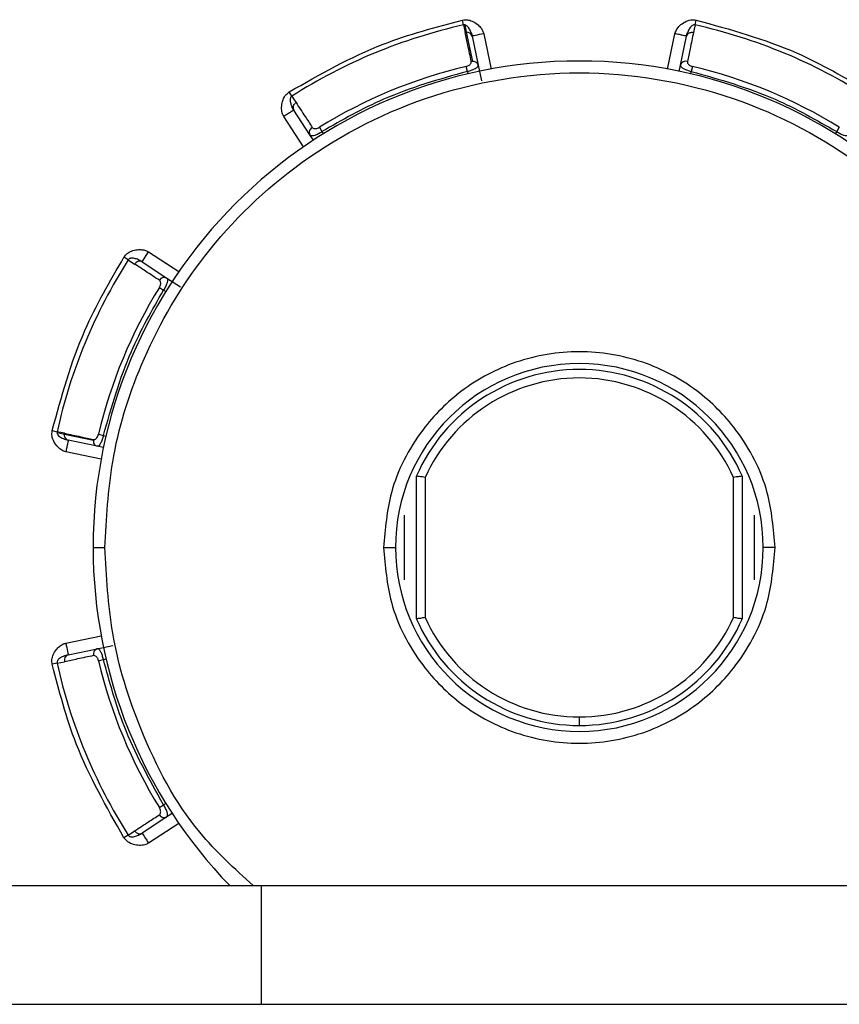
# Model space of a CAD drawing. Extents: x 2.5 to 25.4, y 2.4 to 19.8.
# Drawn here: x 23 to 23.1, y 11.9 to 12 of the extents above; entities that cross this region are included whole.
import ezdxf

# ---------------------------------------------------------------- set-up
doc = ezdxf.new("R2010")
doc.units = 0
doc.header["$MEASUREMENT"] = 0
doc.layers.get('0').update_dxf_attribs({"linetype": 'CONTINUOUS'})

msp = doc.modelspace()

# ---------------------------------------------------------------- linework, layer by layer
at = {"color": 7, "linetype": 'Continuous'}
for p, q in [((23.07210182566286, 12.02348915150751), (23.07195740570171, 12.02414106139715)), ((23.10282731741712, 12.0234891514544), (23.10297173739042, 12.02414106139705)), ((23.07210182566286, 12.02348915150751), (23.07230991151928, 12.02249689293274)), ((23.07224887429058, 12.02349640448375), (23.07245443708264, 12.0225166998518)), ((23.07245442817003, 12.02251670087849), (23.0732629358451, 12.01866334805077)), ((23.07322506099211, 12.02200669055419), (23.0740335800175, 12.01815333013549)), ((23.07476630607947, 12.02233006114042), (23.07575092559315, 12.0176374123437)), ((23.09917821700556, 12.01763741243464), (23.10016283701242, 12.02233006114155)), ((23.10089556312495, 12.01815333037762), (23.10170408218238, 12.02200669094901)), ((23.07259634603636, 12.01733424791677), (23.07244341844875, 12.01798421464003)), ((23.074033579348, 12.01815332999744), (23.07447064296515, 12.01607030925505)), ((23.10072340315092, 12.01733282472624), (23.10089556312495, 12.01815333037761)), ((23.10248572458256, 12.01798421465417), (23.10233279699563, 12.01733424793104)), ((23.07259634603636, 12.01733424791677), (23.07266844243465, 12.01699064016137)), ((23.10226070065698, 12.01699064016137), (23.10233279705566, 12.01733424791862)), ((23.04929176853765, 12.01404091642982), (23.04893291893895, 12.01460400671343)), ((23.05169880724467, 12.00890196460364), (23.04954577916251, 12.01219841130226)), ((23.05084926923402, 12.00732280844095), (23.04822729699537, 12.01133724364709)), ((23.05294280406939, 12.00990679567863), (23.05329426381312, 12.0093390636674)), ((23.12198633896968, 12.00990679571143), (23.12163487922625, 12.00933906369952)), ((23.05215725686969, 12.00820004400847), (23.05169880940403, 12.0089019612975)), ((23.0532942638043, 12.00933906366184), (23.05348625133054, 12.00904511643842)), ((23.12163487922627, 12.00933906369951), (23.12144289170449, 12.00904511647346)), ((23.02756556498544, 11.99231471285275), (23.02700247468689, 11.99267356246097)), ((23.02940806727809, 11.99206070408073), (23.03026921959842, 11.99337919256069)), ((23.03026922995917, 11.99337918949663), (23.03428367267622, 11.99075721175475)), ((23.02756556492537, 11.99231471289264), (23.02841433661234, 11.99176021904599)), ((23.02940806885728, 11.99206070304931), (23.0327045170045, 11.98990767402102)), ((23.03169968568956, 11.98866367727901), (23.03226741770147, 11.98831221753559)), ((23.03270451662869, 11.98990767344999), (23.03448523209997, 11.98874462455964)), ((23.03226741770148, 11.98831221753561), (23.03256136492752, 11.98812023001383)), ((23.01746542000369, 11.96964907569867), (23.01811732955555, 11.96950465581252)), ((23.0190897898036, 11.96915204211328), (23.01811007642106, 11.96935760795691)), ((23.01910959027038, 11.96929656963484), (23.01811732955555, 11.96950465581252)), ((23.02294315067421, 11.96834353395512), (23.01908976947383, 11.9691520683277)), ((23.02362226674682, 11.9691630628919), (23.02427223346994, 11.96901013530497)), ((23.02345315102335, 11.96757290143429), (23.01959979045197, 11.96838142049172)), ((23.02427223346764, 11.96901013529481), (23.02461584122436, 11.96893803890151)), ((23.02396906896635, 11.9658555553149), (23.01927642025943, 11.96684017532175)), ((23.02427365667474, 11.96740074146026), (23.02345315566098, 11.96757290046121)), ((23.06697606118105, 11.9634340788301), (23.06697606118105, 11.94484974088022)), ((23.1079530819106, 11.94484974088022), (23.1079530819106, 11.9634340788301)), ((23.06423622508913, 11.94984714130609), (23.06423622508913, 11.95843667840423)), ((23.11069291800252, 11.95843667840423), (23.11069291800252, 11.94984714130609)), ((23.02289764241197, 11.95414190985516), (23.02447244572901, 11.95414190985516)), ((23.06148032026832, 11.95414190985516), (23.06305512272693, 11.95414190985516)), ((23.11344882282333, 11.95414190985516), (23.11187402036472, 11.95414190985516)), ((23.01927642026055, 11.9414436443888), (23.02396906905686, 11.9424282639048)), ((23.01959979084678, 11.93990239930144), (23.0234531512655, 11.94071091832684)), ((23.02345315140355, 11.94071091765733), (23.02553617214593, 11.94114798127449)), ((23.01811732989346, 11.9387791639722), (23.01910958846788, 11.93898724982871)), ((23.02362226676081, 11.93912075675805), (23.02427223348422, 11.93927368434568)), ((23.02427223348422, 11.9392736843457), (23.02461584123962, 11.93934578074399)), ((23.01811732996415, 11.93877916398648), (23.01746542000422, 11.93863474400935)), ((23.08746457154583, 11.93051986261107), (23.08746457154583, 11.93164472200364)), ((23.03169968572235, 11.91962014237872), (23.03226741773356, 11.91997160212244)), ((23.03256136492752, 11.92016358969649), (23.0322674176999, 11.91997160217368)), ((23.03270451679735, 11.91837614555401), (23.02940807009873, 11.91622311747185)), ((23.03340643739252, 11.91883459517902), (23.03270452010349, 11.91837614771337)), ((23.03428367296004, 11.91752660754336), (23.03026923775391, 11.91490463530472)), ((23.02756556497118, 11.91596910684699), (23.02700247468756, 11.91561025724828)), ((22.966510514576, 11.90926002009138), (23.04525067205631, 11.90926002009138)), ((23.04525067205631, 11.89351198859532), (23.04525067205631, 11.90926002009138)), ((23.04525067205631, 11.90926002009138), (23.12399082953663, 11.90926002009138)), ((22.966510514576, 11.89351198859532), (23.04525067205631, 11.89351198859532)), ((23.04525067205631, 11.89351198859532), (23.12399082953663, 11.89351198859532))]:
    msp.add_line(p, q, dxfattribs=at)
at = {"color": 7, "linetype": 'Continuous', "flags": 128}
for points in [[(23.10282731752308, 12.02348915193382), (23.10271082739469, 12.02293346889738), (23.10261923055891, 12.02249688753669)], [(23.07476630362144, 12.0223300426581), (23.0744656207788, 12.0222669616326), (23.07417649344156, 12.02220630380998), (23.0739100325982, 12.02215040023363), (23.07367647817756, 12.02210139924413), (23.07348480553456, 12.02206118391984), (23.07334238053281, 12.02203129971131), (23.07325467647887, 12.02201289505057), (23.07322506378642, 12.02200667721759)], [(23.04929176827353, 12.01404091684381), (23.04960232590946, 12.01356561657169), (23.04984626727787, 12.01319213745581)], [(23.01927643874286, 11.94144364193077), (23.01933951976837, 11.94114295908813), (23.01940017759099, 11.9408538317509), (23.01945608116734, 11.94058737090754), (23.01950508215684, 11.94035381648689), (23.01954529748113, 11.9401621438439), (23.01957518168967, 11.94001971884215), (23.0195935863504, 11.93993201478821), (23.01959980418338, 11.93990240209575)], [(23.02756556455714, 11.91596910658284), (23.02804086243303, 11.91627966265257), (23.02841434069414, 11.91652360346998)]]:
    msp.add_lwpolyline(points, dxfattribs=at)
at = {"color": 7, "linetype": 'Continuous'}
for centre, radius, start, end in [((23.08746457154582, 11.95414190985516), 0.07102854278543583, 102.4912052061748, 122.5087947939405), ((23.08746457154582, 11.95414190985516), 0.0710285427854293, 57.49120520620907, 77.50879479393835), ((23.0725074563044, 12.02159272031336), 0.000925500982044749, 93.28465687112613, 102.3243926659348), ((23.07254228234335, 12.02181222406744), 0.0007099322284419559, 15.89800434338795, 97.10858047564172), ((23.10231077166497, 12.02186767855708), 0.000622412270674595, 116.8199879399612, 167.094335633971), ((23.08746457154582, 11.95414190985516), 0.06456692913385886, 90, 180), ((23.08746457154582, 11.95414190985516), 0.06456692913386064, 0, 90), ((23.08746457154582, 11.95414190985516), 0.06558563044373215, 103.2400388758772, 121.7599611647205), ((23.07331640828903, 12.01773668743172), 0.0009282021359307246, 93.30255922709496, 102.343468348649), ((23.07335078423701, 12.01795885812078), 0.0007099460552800645, 15.89770435779656, 97.10797111699715), ((23.10159977615325, 12.0179380226617), 0.0007363921521453711, 73.3186843960712, 162.999390842768), ((23.08746457154582, 11.95414190985516), 0.06558563044455354, 58.24003887587713, 76.7599611647268), ((23.05007307023596, 12.01252910900612), 0.000622412490946054, 161.8198847441824, 212.0943296209115), ((23.08746457154582, 11.95414190985516), 0.07102854278543042, 147.4912052061757, 167.5087947941851), ((23.02906235116404, 11.99141059708356), 0.0007363140002792587, 61.99666292960182, 151.6518984042214), ((23.03235879003872, 11.98925746525961), 0.0007364050362161012, 61.99959421445493, 151.6798399956336), ((23.08746457154582, 11.95414190985516), 0.06558563044454901, 148.2400388758747, 166.7599611647253), ((23.08746457154582, 11.95414190985516), 0.02440944881889884, 90, 180), ((23.08746457154582, 11.95414190985516), 0.02440944881890061, 0, 90), ((23.08746457154583, 11.95414190985516), 0.02362204724409622, 90, 156.4401756060849), ((23.08746457154583, 11.95414190985516), 0.02362204724409622, 23.5598243939186, 90), ((23.08746457154583, 11.95414190985516), 0.02249718785152331, 24.39575211190529, 155.6042478881022), ((23.01973880280733, 11.96898810990881), 0.0006224121988045566, 206.8200217537321, 257.0943375691702), ((23.02364764324135, 11.96825568392721), 0.0007099488746151957, 172.8919242010105, 254.1006875696864), ((23.023866724079, 11.96829057536057), 0.0009250905073480378, 167.6462771952982, 176.7181981399378), ((23.08746457154582, 11.95414190985516), 0.06456692913385795, 180, 224.0369359419399), ((23.08746457154582, 11.95414190985516), 0.02440944881889706, 180, 270.0000000000008), ((23.08746457154582, 11.95414190985516), 0.02440944881890061, 270.0000000000008, 0), ((23.08746457154583, 11.95414190985516), 0.02362204724409445, 203.559824393912, 270.0000000000008), ((23.08746457154583, 11.95414190985516), 0.02249718785152257, 204.3957521118945, 270.0000000000008), ((23.08746457154583, 11.95414190985516), 0.02249718785152055, 270.0000000000008, 335.6042478881034), ((23.08746457154583, 11.95414190985516), 0.02362204724409445, 270.0000000000008, 336.4401756060861), ((23.02366845337878, 11.94000668562428), 0.0007364050361597268, 106.9995942155969, 196.6798400003649), ((23.01981502376107, 11.93919824531331), 0.0007363137772396898, 106.9965670867143, 196.6519085711009), ((23.08746457154582, 11.95414190985516), 0.06558563044455033, 193.2400388758804, 211.7599611647245), ((23.08746457154582, 11.95414190985516), 0.07102854278543037, 192.4912052061751, 212.5087947939424), ((23.02907737245986, 11.91675040831303), 0.0006224122596776374, 251.8199932073922, 302.0943359135903)]:
    msp.add_arc(centre, radius, start, end, dxfattribs=at)
for points, knots in [([(23.04893291893869, 12.01460400671327), (23.05301152995832, 12.01692833060291), (23.06029562564213, 12.02107940005542), (23.06839371145486, 12.02320545595325), (23.07195740570171, 12.02414106139715)], [0, 0, 0, 0, 0.5599337511041177, 0.9999999999999999, 0.9999999999999999, 0.9999999999999999, 0.9999999999999999]), ([(23.07195740570171, 12.02414106139715), (23.07217022581907, 12.02416681544643), (23.07260547118258, 12.02421948589264), (23.07328055195603, 12.02400699487278), (23.07387008182925, 12.02364694237461), (23.07432562914497, 12.02320153677181), (23.07463317435778, 12.02277122924101), (23.07472454754696, 12.02246842469778), (23.07476630001114, 12.02233005986716)], [0, 0, 0, 0, 0.1750653834429189, 0.3580319257377785, 0.570006653633263, 0.7405166525599313, 0.8814305458066838, 1, 1, 1, 1]), ([(23.10016284308022, 12.02233005986839), (23.10022160940186, 12.02250559268929), (23.10035643406328, 12.02290830894727), (23.10081863000595, 12.02344524885537), (23.10145155175393, 12.02391295725571), (23.10220899343225, 12.02421864234144), (23.10273111524006, 12.02416553578781), (23.10297173739013, 12.02414106139712)], [0, 0, 0, 0, 0.1519056610234047, 0.3485096351821473, 0.5714413647418114, 0.8024968528351235, 1, 1, 1, 1]), ([(23.10297173739013, 12.02414106139712), (23.10749929608397, 12.02290059307135), (23.11558517889585, 12.02068520897756), (23.12281473883119, 12.01646234612728), (23.1259962241531, 12.01460400671316)], [0, 0, 0, 0, 0.5599337511043537, 1, 1, 1, 1]), ([(23.07224886562443, 12.02349640389002), (23.07222106620571, 12.02349843548784), (23.07217199652325, 12.023502021529), (23.07212304479634, 12.02349304330394), (23.07210182566286, 12.02348915150751)], [0, 0, 0, 0, 0.5665294194361888, 1, 1, 1, 1]), ([(23.07274399635349, 12.02316325461544), (23.07267188065608, 12.02324654729594), (23.07257052508495, 12.02336361164538), (23.07238615336913, 12.02346823108597), (23.07229279964662, 12.02348738980692), (23.07224887429058, 12.02349640448375)], [0, 0, 0, 0, 0.5663236350253998, 0.7959439835287444, 1, 1, 1, 1]), ([(23.07322506115934, 12.02200668851795), (23.07316719697897, 12.02223578747789), (23.07306413543532, 12.02264383425758), (23.07284159212483, 12.02300490709289), (23.07274399635349, 12.02316325461544)], [0, 0, 0, 0, 0.5614526847060053, 1, 1, 1, 1]), ([(23.10218514701999, 12.0231632552009), (23.10208825283017, 12.02300625464409), (23.10186543656737, 12.02264521878226), (23.10176234334731, 12.02223724857916), (23.10170408138825, 12.02200668886576)], [0, 0, 0, 0, 0.4348613902648634, 1, 1, 1, 1]), ([(23.10282731773943, 12.02348915291041), (23.10280038259912, 12.02349366502832), (23.10274595550856, 12.02350278253977), (23.10263091679383, 12.02349457722989), (23.10248370061985, 12.02344265579836), (23.1023203353867, 12.02332486552775), (23.10223294578776, 12.02322039602353), (23.10218514701999, 12.0231632552009)], [0, 0, 0, 0, 0.09914472688995227, 0.2003389983700763, 0.4208444340773291, 0.6832240594238609, 1, 1, 1, 1]), ([(23.07311798505562, 12.01864343294486), (23.07296679154752, 12.019362667408), (23.0726968030458, 12.02064701511269), (23.07242812841114, 12.02193165231305), (23.07230991151928, 12.02249689293274)], [0, 0, 0, 0, 0.5599998041965241, 0.9999999999999999, 0.9999999999999999, 0.9999999999999999, 0.9999999999999999]), ([(23.07308609261592, 12.02249219855133), (23.07312182509704, 12.02240853307825), (23.07318742742833, 12.02225492913278), (23.07323096743691, 12.02208805868428), (23.07325079193868, 12.02201207974886)], [0, 0, 0, 0, 0.5446830993652062, 1, 1, 1, 1]), ([(23.1016783511453, 12.02201207975135), (23.10169817564273, 12.02208805867145), (23.10174171564197, 12.02225492908687), (23.10180731795701, 12.02240853300527), (23.10184305042939, 12.02249219846385)], [0, 0, 0, 0, 0.455316899151038, 1, 1, 1, 1]), ([(23.10261923055891, 12.02249688753669), (23.10246874314717, 12.0217774965183), (23.10220001580197, 12.02049287053995), (23.10192997464977, 12.01920853430109), (23.10181115664172, 12.01864342682641)], [0, 0, 0, 0, 0.5600003662656664, 0.9999999999999999, 0.9999999999999999, 0.9999999999999999, 0.9999999999999999]), ([(23.07244341844859, 12.01798421464071), (23.07251482532618, 12.01800438572758), (23.07265598989682, 12.01804426203799), (23.07284721074001, 12.01814809403735), (23.07300940995539, 12.01828692571889), (23.07312810717396, 12.01846263794816), (23.0731214299175, 12.0185819029595), (23.07311798505562, 12.01864343294486)], [0, 0, 0, 0, 0.1631591920456618, 0.3225501249480131, 0.5110275018375416, 0.7477343077226806, 1, 1, 1, 1]), ([(23.07259634603636, 12.01733424791676), (23.07277568726887, 12.01737953073824), (23.07313489829262, 12.0174702298398), (23.07359275744574, 12.01765937340748), (23.07387434547734, 12.01785200724308), (23.07402719821392, 12.01801952212608), (23.07403133947132, 12.01810635235429), (23.07403358001702, 12.01815333013781)], [0, 0, 0, 0, 0.2185915173566747, 0.4378272728212573, 0.6632143636862934, 0.8177887696471621, 1, 1, 1, 1]), ([(23.10089556312495, 12.01815333037761), (23.10089780618903, 12.01810634247238), (23.10090195190962, 12.01801949754958), (23.1010548365378, 12.01785196894745), (23.10133643692963, 12.01765933963895), (23.10179427873267, 12.01747022755489), (23.10215347519791, 12.01737952793775), (23.10233279698887, 12.01733424793263)], [0, 0, 0, 0, 0.1822465297108247, 0.3368353137611503, 0.5621884940255378, 0.7814311917031903, 1, 1, 1, 1]), ([(23.10181115664172, 12.01864342682641), (23.10180708396079, 12.01859114235362), (23.10179913493673, 12.01848909396332), (23.1018858067508, 12.01833039659212), (23.10203051568227, 12.01818579820476), (23.10223208861181, 12.01805803458728), (23.10240175620606, 12.01800865338148), (23.10248572459795, 12.01798421465197)], [0, 0, 0, 0, 0.215926454906142, 0.4214434223054653, 0.6126484641060387, 0.8082999543266667, 1, 1, 1, 1]), ([(23.02447244572901, 11.95414190985516), (23.02467464516185, 11.9579487682735), (23.02511477202243, 11.96623514485162), (23.02912113657954, 11.97926340276662), (23.03690030452132, 11.99296836505277), (23.04959727580714, 12.0056540925026), (23.06701314192975, 12.0148805799155), (23.08746457154583, 12.01829043491843), (23.1079160011619, 12.0148805799155), (23.12533186728451, 12.0056540925026), (23.13802883857033, 11.99296836505277), (23.14580800651211, 11.97926340276662), (23.14981437106922, 11.96623514485162), (23.1502544979298, 11.9579487682735), (23.15045669736263, 11.95414190985516)], [0, 0, 0, 0, 0.05782175552147895, 0.1258604308346817, 0.2050767228713288, 0.2953971923074256, 0.3950045870003848, 0.5, 0.604995412999615, 0.7046028076925744, 0.7949232771286711, 0.8741395691653179, 0.9421782444785206, 1, 1, 1, 1]), ([(23.07259634603636, 12.01733424791676), (23.06881660885673, 12.01626384738507), (23.06206236964107, 12.0143510844325), (23.05597505754817, 12.01087145779322), (23.05329426380721, 12.00933906366374)], [0, 0, 0, 0, 0.559609610933464, 1, 1, 1, 1]), ([(23.10233279698887, 12.01733424793263), (23.10611396370567, 12.01626026392491), (23.11286604712712, 12.0143424353401), (23.11895551386313, 12.01086787170052), (23.12163487922626, 12.00933906369951)], [0, 0, 0, 0, 0.5600000001176222, 1, 1, 1, 1]), ([(23.04822730218621, 12.01133724703742), (23.04814473580277, 12.01150292154994), (23.04795530783822, 12.01188302037923), (23.04790245587343, 12.01258951611468), (23.04801927935191, 12.01336777915616), (23.048338719502, 12.01411952330024), (23.04874546737707, 12.01445116716691), (23.04893291893869, 12.01460400671327)], [0, 0, 0, 0, 0.1519056610263763, 0.3485096352026372, 0.5714413647781844, 0.802496852863979, 1, 1, 1, 1]), ([(23.04929176773586, 12.01404091768749), (23.04926953116641, 12.01402506221636), (23.0492245983476, 12.01399302350585), (23.04914905572281, 12.01390587682076), (23.04908167216426, 12.01376506527031), (23.04904944579888, 12.01356625830814), (23.04906152311532, 12.01343059343596), (23.04906812894543, 12.01335638994038)], [0, 0, 0, 0, 0.09914472704453521, 0.2003389986537111, 0.4208444344883861, 0.6832240597409728, 0.9999999999999999, 0.9999999999999999, 0.9999999999999999, 0.9999999999999999]), ([(23.04906812894543, 12.01335638994038), (23.04911063056494, 12.01317685924279), (23.04920836658037, 12.01276401344461), (23.04942394716309, 12.01240263703146), (23.04954578007398, 12.01219840926759)], [0, 0, 0, 0, 0.4348613898697858, 0.9999999999999999, 0.9999999999999999, 0.9999999999999999, 0.9999999999999999]), ([(23.04952377411302, 12.01218402717012), (23.04948406693996, 12.01225177041633), (23.04939685916635, 12.01240055304736), (23.04933463263586, 12.01255555526151), (23.04930073889627, 12.01263998234814)], [0, 0, 0, 0, 0.4553168991507403, 1, 1, 1, 1]), ([(23.04984626727787, 12.01319213745581), (23.05024854262796, 12.01257704090116), (23.05096689077806, 12.01147865525046), (23.05168410501954, 12.0103795455286), (23.05199967890037, 12.00989593784163)], [0, 0, 0, 0, 0.5600005373843191, 1, 1, 1, 1]), ([(23.05199967890037, 12.00989593784163), (23.05190992747602, 12.0098255387433), (23.05174376589883, 12.00969520515475), (23.0516691155496, 12.0095114437809), (23.05163478724885, 12.00942694028195)], [0, 0, 0, 0, 0.5401454768286649, 0.9999999999999999, 0.9999999999999999, 0.9999999999999999, 0.9999999999999999]), ([(23.05199967890037, 12.00989593784163), (23.05203376991711, 12.00985608716399), (23.05210030853251, 12.00977830688149), (23.05227381055211, 12.0097273773303), (23.05247838175144, 12.00972745547615), (23.05271125782138, 12.00977964656359), (23.05286614868567, 12.00986470186791), (23.05294280408219, 12.00990679568738)], [0, 0, 0, 0, 0.215926182534795, 0.4214432594149843, 0.6126483685642355, 0.8082999081962727, 1, 1, 1, 1]), ([(23.05163478724885, 12.00942694028195), (23.05161560499345, 12.00931688430236), (23.05158251283024, 12.00912702182991), (23.05166439170652, 12.00896856586643), (23.05169880854452, 12.00890196073612)], [0, 0, 0, 0, 0.5796615738142683, 1, 1, 1, 1]), ([(23.05169880940403, 12.0089019612975), (23.05173362209801, 12.00887032189705), (23.05179796363159, 12.00881184530954), (23.05202453415953, 12.00880149543033), (23.05235986341362, 12.00886440755758), (23.05281732210959, 12.00905442608554), (23.05313544639686, 12.0092442818418), (23.05329426380721, 12.00933906366374)], [0, 0, 0, 0, 0.1822534996883708, 0.336844648535876, 0.5621887035768631, 0.7814311603879884, 1, 1, 1, 1]), ([(23.12163487922626, 12.00933906369951), (23.12179371241804, 12.009244270088), (23.12211184691858, 12.00905440348697), (23.12256934692986, 12.00886439287432), (23.12290467242793, 12.00880149275911), (23.12313120654424, 12.00881186046225), (23.12319553309863, 12.00887033039424), (23.12323033571298, 12.00890196439849)], [0, 0, 0, 0, 0.2185915173435341, 0.4378272728315962, 0.6632143636223394, 0.8177887695979367, 1, 1, 1, 1]), ([(23.01746542000369, 11.96964907569867), (23.0187058883295, 11.97417663439279), (23.02092127242329, 11.98226251720495), (23.02514413527371, 11.98949207714054), (23.02700247468783, 11.99267356246244)], [0, 0, 0, 0, 0.5599337511197259, 1, 1, 1, 1]), ([(23.02700247468783, 11.99267356246244), (23.02713475037225, 11.99284225987254), (23.02740527168886, 11.9931872684483), (23.02803287973682, 11.99351436881593), (23.02870433581278, 11.99367663375814), (23.02934140572697, 11.99368380522577), (23.02986314301479, 11.99359699913678), (23.03014186778928, 11.99344749932992), (23.03026922826387, 11.99337918690098)], [0, 0, 0, 0, 0.1750658028429268, 0.3580327834716586, 0.5700080191930418, 0.7405184266028579, 0.8814325120698524, 1, 1, 1, 1]), ([(23.02825009207776, 11.99253835224031), (23.02817588910235, 11.99254495825669), (23.02804022508034, 11.99255703592266), (23.02784141835093, 11.9925248100355), (23.0277006064707, 11.99245742627836), (23.02761345933536, 11.99238188310409), (23.02758142036976, 11.99233694983901), (23.02756556474366, 11.99231471300844)], [0, 0, 0, 0, 0.3167746086685312, 0.5791535616298954, 0.7996593354930126, 0.9008542689377471, 1, 1, 1, 1]), ([(23.02940806956675, 11.99206070228198), (23.0292051567374, 11.99218178293328), (23.02884374923923, 11.9923974393578), (23.02843107131035, 11.99249539427232), (23.02825009207776, 11.99253835224031)], [0, 0, 0, 0, 0.561451631101087, 1, 1, 1, 1]), ([(23.03171053857812, 11.98960680563465), (23.03109505305711, 11.99000847124596), (23.02999597138532, 11.99072573151696), (23.02889761405343, 11.99144412553666), (23.02841433661234, 11.99176021904599)], [0, 0, 0, 0, 0.5599998041965096, 0.9999999999999999, 0.9999999999999999, 0.9999999999999999, 0.9999999999999999]), ([(23.02896913598737, 11.99230448907636), (23.02905486424541, 11.99226989176626), (23.02921169746918, 11.9922065986608), (23.02936193016625, 11.99211734635733), (23.0294300425886, 11.99207688119423)], [0, 0, 0, 0, 0.5466205181574463, 1, 1, 1, 1]), ([(23.03169968568839, 11.98866367727974), (23.03173591486375, 11.98872843267925), (23.03180753647999, 11.98885644791357), (23.03186932972384, 11.98906508177946), (23.03188585306553, 11.98927794276797), (23.03184553736482, 11.989486121685), (23.03175648273321, 11.98956573324996), (23.03171053857812, 11.98960680563465)], [0, 0, 0, 0, 0.1631591920352745, 0.3225501249334009, 0.5110275018327284, 0.7477343077332117, 1, 1, 1, 1]), ([(23.0327045170025, 11.98990767402232), (23.03273339515561, 11.98987752422022), (23.0327872130926, 11.98982133641126), (23.0328061758909, 11.98962679082747), (23.03276712361267, 11.98937233448871), (23.03266517819268, 11.98907748453611), (23.0325208721802, 11.98874206367943), (23.03236766270721, 11.98848222806124), (23.03226741770147, 11.9883122175356)], [0, 0, 0, 0, 0.1627641009653598, 0.3033306215583034, 0.5171885102545687, 0.6445255165435646, 0.7674129351233747, 1, 1, 1, 1]), ([(23.02427223346835, 11.96901013529821), (23.02534621747608, 11.97279130201501), (23.02726404606089, 11.97954338543645), (23.03073860970047, 11.98563285217247), (23.03226741770147, 11.9883122175356)], [0, 0, 0, 0, 0.560000000117621, 1, 1, 1, 1]), ([(23.11344882282333, 11.95414190985516), (23.11324403170066, 11.9565986763572), (23.11278019802148, 11.96216303398515), (23.10896883630133, 11.96948380963493), (23.10309424013165, 11.97538877468494), (23.09589818416009, 11.97919721218369), (23.08746457154582, 11.98060286739462), (23.07903095893156, 11.97919721218369), (23.07183490296, 11.97538877468494), (23.06596030679031, 11.96948380963493), (23.06214894507016, 11.96216303398515), (23.06168511139098, 11.9565986763572), (23.06148032026832, 11.95414190985516)], [0, 0, 0, 0, 0.09041249012432379, 0.2047762490527947, 0.295188738912069, 0.3948976156312228, 0.4999999999999999, 0.605102384368777, 0.7048112610879312, 0.7952237509472057, 0.9095875098756763, 1, 1, 1, 1]), ([(23.01927642153259, 11.96684018138956), (23.01910088871169, 11.9668989477112), (23.01869817245371, 11.96703377237262), (23.01816123254561, 11.96749596831529), (23.01769352414526, 11.96812889006327), (23.01738783905966, 11.96888633174133), (23.01744094561309, 11.96940845354888), (23.01746542000369, 11.96964907569867)], [0, 0, 0, 0, 0.1519056610555932, 0.3485096352602967, 0.5714413648676313, 0.802496853016839, 0.9999999999999999, 0.9999999999999999, 0.9999999999999999, 0.9999999999999999]), ([(23.01811732955555, 11.96950465581252), (23.01811264879083, 11.96947747448863), (23.01810418983509, 11.96942835311003), (23.01810825962736, 11.96937945455663), (23.01811007739934, 11.96935761402676)], [0, 0, 0, 0, 0.5533501841341585, 1, 1, 1, 1]), ([(23.01811007642106, 11.96935760795691), (23.01811911629794, 11.9693136516598), (23.01813832207875, 11.96922026377205), (23.01824294480118, 11.96903590653785), (23.01835997702148, 11.96893456977232), (23.01844322619418, 11.96886248533376)], [0, 0, 0, 0, 0.2042591606077802, 0.4339612938353282, 1, 1, 1, 1]), ([(23.01908978038775, 11.9691520683268), (23.01909194241176, 11.96917921809129), (23.01909580345742, 11.96922770343638), (23.01910537735489, 11.9692755257957), (23.01910959027038, 11.96929656963484)], [0, 0, 0, 0, 0.5599581569732631, 1, 1, 1, 1]), ([(23.01910959027038, 11.96929656963484), (23.01982898180804, 11.96914608211096), (23.02111360928136, 11.96887735444675), (23.02239794577043, 11.96860731324821), (23.02296305367306, 11.96848849515293)], [0, 0, 0, 0, 0.5600001187875165, 1, 1, 1, 1]), ([(23.02296305367306, 11.96848849515293), (23.02301533853239, 11.96848442239476), (23.02311738771427, 11.96847647321701), (23.02327608475325, 11.96856314507344), (23.02342068321119, 11.96870785398833), (23.02354844681002, 11.96890942692206), (23.0235978280183, 11.96907909451572), (23.02362226674901, 11.96916306290729)], [0, 0, 0, 0, 0.2159263270281604, 0.4214433260764754, 0.612648399693951, 0.8082999225277151, 1, 1, 1, 1]), ([(23.01844322619418, 11.96886248533376), (23.01860022675146, 11.96876559114298), (23.01896126261499, 11.96854277487759), (23.01936923282026, 11.96843968165693), (23.0195997925352, 11.96838141969745)], [0, 0, 0, 0, 0.4348613894964237, 1, 1, 1, 1]), ([(23.01959440164964, 11.96835568945463), (23.01951842272953, 11.96837551395207), (23.01935155231411, 11.9684190539513), (23.0191979483957, 11.96848465626635), (23.01911428293713, 11.96852038873873)], [0, 0, 0, 0, 0.455316899156991, 1, 1, 1, 1]), ([(23.02427223346835, 11.96901013529821), (23.02422290431648, 11.96881906146046), (23.02414750534186, 11.96852700755529), (23.02401235664928, 11.96818776687436), (23.02387598875445, 11.96790721014879), (23.02372368948279, 11.96769967999875), (23.02357271327673, 11.9675754866977), (23.0234949093736, 11.9675738036657), (23.02345315566099, 11.96757290046121)], [0, 0, 0, 0, 0.2325575568205272, 0.3554612365984259, 0.4828349750494778, 0.6965931726730452, 0.8371757589820282, 1, 1, 1, 1]), ([(23.06581158191642, 11.96358379293595), (23.06581140399141, 11.96358338488143), (23.06581108626774, 11.96358265621165), (23.06581104596984, 11.96358256376613), (23.06581102823874, 11.96358252309003)], [0, 0, 0, 0, 0.5599992372762147, 1, 1, 1, 1]), ([(23.06581102823874, 11.96358252309003), (23.06581102823874, 11.96005556334039), (23.06581102823874, 11.95375742093031), (23.06581102823874, 11.94746844571502), (23.06581102823874, 11.9447012966203)], [0, 0, 0, 0, 0.5599999999999999, 1, 1, 1, 1]), ([(23.06697606118105, 11.9634340788301), (23.06685453394402, 11.96345676420505), (23.06662964998218, 11.96349874308252), (23.06631498147175, 11.96354648311787), (23.06604316315795, 11.96358463406709), (23.06585381427738, 11.96359997134536), (23.06582476818143, 11.96358884434177), (23.06581158191642, 11.96358379293595)], [0, 0, 0, 0, 0.1925123157629308, 0.3562405706752981, 0.5736650421411698, 0.8064536540983577, 1, 1, 1, 1]), ([(23.10911756117522, 11.96358379293595), (23.10910437668856, 11.96358884318044), (23.10907533223805, 11.9635999684961), (23.10888599476541, 11.96358463628719), (23.1086141853134, 11.96354648701457), (23.10829952356063, 11.96349874839386), (23.10807462199831, 11.96345676647303), (23.1079530819106, 11.9634340788301)], [0, 0, 0, 0, 0.1935311666587673, 0.4263348687025483, 0.6437310676777093, 0.8074670676705396, 1, 1, 1, 1]), ([(23.10911811485291, 11.96358252309003), (23.10911808611474, 11.96358258901563), (23.10911803479665, 11.96358270673976), (23.10911770589271, 11.96358346104307), (23.10911756117522, 11.96358379293595)], [0, 0, 0, 0, 0.5600007717522575, 1, 1, 1, 1]), ([(23.10911811485291, 11.9447012966203), (23.10911811485291, 11.94822825636993), (23.10911811485291, 11.95452639878001), (23.10911811485291, 11.9608153739953), (23.10911811485291, 11.96358252309003)], [0, 0, 0, 0, 0.5599999999999967, 1, 1, 1, 1]), ([(23.04415748512526, 11.90926002009138), (23.04167717517775, 11.91152350659116), (23.03532953064544, 11.91731625346889), (23.02919521009211, 11.92909497675566), (23.02510045612127, 11.94203426497234), (23.02467013862502, 11.95033051531417), (23.02447244572901, 11.95414190985516)], [0, 0, 0, 0, 0.1985495937293483, 0.5081309472204493, 0.7740295982638289, 1, 1, 1, 1]), ([(23.06148032026832, 11.95414190985516), (23.06168511139098, 11.95168514335312), (23.06214894507016, 11.94612078572517), (23.06596030679031, 11.93880001007539), (23.07183490296, 11.93289504502538), (23.07903095893156, 11.92908660752664), (23.08746457154583, 11.9276809523157), (23.09589818416009, 11.92908660752664), (23.10309424013165, 11.93289504502538), (23.10896883630133, 11.9388000100754), (23.11278019802148, 11.94612078572517), (23.11324403170066, 11.95168514335312), (23.11344882282333, 11.95414190985516)], [0, 0, 0, 0, 0.09041249012432385, 0.2047762490527946, 0.295188738912069, 0.3948976156312228, 0.5000000000000002, 0.6051023843687776, 0.704811261087932, 0.795223750947205, 0.9095875098756762, 0.9999999999999999, 0.9999999999999999, 0.9999999999999999, 0.9999999999999999]), ([(23.06581102823874, 11.9447012966203), (23.06581105697691, 11.94470123069469), (23.06581110829499, 11.94470111297056), (23.06581143719894, 11.94470035866725), (23.06581158191642, 11.94470002677437)], [0, 0, 0, 0, 0.5600007717521885, 1, 1, 1, 1]), ([(23.06697606118104, 11.94484974088022), (23.06686353621796, 11.94482750666723), (23.06665242917664, 11.94478579326611), (23.06634156855588, 11.94472989228917), (23.06605998906594, 11.94469162649822), (23.06585770070099, 11.94467829766055), (23.06582613469744, 11.94469317015319), (23.06581158191642, 11.94470002677437)], [0, 0, 0, 0, 0.1784660847609595, 0.3348185691155498, 0.5612351085324411, 0.7977175231684532, 1, 1, 1, 1]), ([(23.10911756117522, 11.94470002677437), (23.10910301004905, 11.94469316959523), (23.1090714450152, 11.94467829465778), (23.10886917107538, 11.94469162542195), (23.10858760121461, 11.94472988922201), (23.1082767470891, 11.9447857868036), (23.10806562087969, 11.94482750393188), (23.1079530819106, 11.94484974088022)], [0, 0, 0, 0, 0.2022656337806087, 0.4387647731774073, 0.6651504779046188, 0.8215114072419001, 1, 1, 1, 1]), ([(23.10911756117522, 11.94470002677437), (23.10911773910024, 11.94470043482889), (23.10911805682391, 11.94470116349867), (23.1091180971218, 11.94470125594419), (23.10911811485291, 11.9447012966203)], [0, 0, 0, 0, 0.5599992372748981, 1, 1, 1, 1]), ([(23.01746542000384, 11.93863474401105), (23.01743966595455, 11.93884756412839), (23.01738699550833, 11.93928280949186), (23.01759948652816, 11.93995789026528), (23.01795953902632, 11.94054742013851), (23.01840494462913, 11.94100296745426), (23.01883525215994, 11.94131051266711), (23.01913805670318, 11.94140188585629), (23.01927642153381, 11.94144363832047)], [0, 0, 0, 0, 0.1750653834257554, 0.3580319257062442, 0.5700066536050302, 0.7405166525434973, 0.8814305458044568, 1, 1, 1, 1]), ([(23.02427223348422, 11.93927368434569), (23.02422695066274, 11.9394530255782), (23.02413625156118, 11.93981223660196), (23.02394710799351, 11.94027009575507), (23.02375447415791, 11.94055168378666), (23.02358695927491, 11.94070453652326), (23.02350012904669, 11.94070867778066), (23.02345315126318, 11.94071091832635)], [0, 0, 0, 0, 0.2185915173500509, 0.4378272728276165, 0.6632143636750012, 0.8177887696379132, 1, 1, 1, 1]), ([(23.01844322678566, 11.93942133466293), (23.01838608619959, 11.93937353639484), (23.01828161705014, 11.93928614764443), (23.01816382660692, 11.93912278291458), (23.01811190508311, 11.93897556636755), (23.01810369984354, 11.93886052694634), (23.01811281749012, 11.93880609936003), (23.01811732968308, 11.9387791639256)], [0, 0, 0, 0, 0.3167746085990088, 0.5791535615364536, 0.7996593354247931, 0.9008542688994862, 0.9999999999999999, 0.9999999999999999, 0.9999999999999999, 0.9999999999999999]), ([(23.01959979288303, 11.93990239946865), (23.01937069392313, 11.93984453528829), (23.01896264714349, 11.93974147374466), (23.01860157430821, 11.93951893043426), (23.01844322678566, 11.93942133466293)], [0, 0, 0, 0, 0.5614526846762165, 1, 1, 1, 1]), ([(23.02296304845614, 11.93979532336496), (23.02224381399293, 11.93964412985688), (23.02095946628813, 11.93937414135519), (23.01967482908763, 11.93910546672056), (23.01910958846788, 11.93898724982871)], [0, 0, 0, 0, 0.5599998041965198, 1, 1, 1, 1]), ([(23.01911428284966, 11.93976343092525), (23.01919794832274, 11.93979916340638), (23.0193515522682, 11.93986476573766), (23.01951842271669, 11.93990830574625), (23.01959440165211, 11.93992813024801)], [0, 0, 0, 0, 0.5446830993532688, 1, 1, 1, 1]), ([(23.02362226675947, 11.93912075675774), (23.02360209567294, 11.9391921636354), (23.02356221936318, 11.9393333282062), (23.02345838736357, 11.93952454904928), (23.02331955568215, 11.93968674826474), (23.02314384345284, 11.93980544548329), (23.0230245784415, 11.93979876822685), (23.02296304845614, 11.93979532336496)], [0, 0, 0, 0, 0.163159191987261, 0.322550124922392, 0.5110275017889738, 0.7477343076403193, 1, 1, 1, 1]), ([(23.03226741773722, 11.91997160211654), (23.03035315048572, 11.92340471211753), (23.02693481610876, 11.92953526568945), (23.02508580039712, 11.9362980564235), (23.02427223348422, 11.93927368434569)], [0, 0, 0, 0, 0.5600000001176546, 1, 1, 1, 1]), ([(23.02700247468771, 11.91561025724803), (23.02467815079807, 11.91968886826767), (23.02052708134557, 11.92697296395148), (23.01840102544774, 11.93507104976421), (23.01746542000384, 11.93863474401105)], [0, 0, 0, 0, 0.5599337511051455, 1, 1, 1, 1]), ([(23.03171054355936, 11.9186770172097), (23.031750394237, 11.91871110822645), (23.0318281745195, 11.91877764684185), (23.0318791040707, 11.91895114886144), (23.03187902592483, 11.9191557200608), (23.03182683483738, 11.91938859613072), (23.03174177953267, 11.91954348699476), (23.03169968571301, 11.91962014239116)], [0, 0, 0, 0, 0.2159261825587842, 0.4214432594264936, 0.6126483685748482, 0.8082999082176362, 1, 1, 1, 1]), ([(23.03270452010349, 11.91837614771337), (23.03273615950394, 11.91841096040736), (23.03279463609146, 11.91847530194095), (23.03280498597066, 11.91870187246891), (23.03274207384339, 11.91903720172303), (23.03255205531542, 11.91949466041896), (23.03236219955914, 11.91981278470622), (23.03226741773722, 11.91997160211654)], [0, 0, 0, 0, 0.1822534997252075, 0.3368446485850208, 0.562188703577462, 0.7814311604399068, 1, 1, 1, 1]), ([(23.02841434069414, 11.91652360346998), (23.0290294377269, 11.91692587913029), (23.03012782468506, 11.91764422813106), (23.03122693524805, 11.91836144292145), (23.03171054355936, 11.9186770172097)], [0, 0, 0, 0, 0.560000306076516, 0.9999999999999999, 0.9999999999999999, 0.9999999999999999, 0.9999999999999999]), ([(23.03171054355936, 11.9186770172097), (23.03178094265876, 11.91858726578606), (23.03191127624928, 11.91842110421016), (23.03209503757485, 11.9183464538294), (23.0321795410516, 11.91831212551415)], [0, 0, 0, 0, 0.5401454768291305, 1, 1, 1, 1]), ([(23.0321795410516, 11.91831212551415), (23.03228959705712, 11.91829294327567), (23.03247945957429, 11.91825985114168), (23.03263791553551, 11.91834173001648), (23.03270452066486, 11.91837614685386)], [0, 0, 0, 0, 0.5796615738142845, 1, 1, 1, 1]), ([(23.03026923436358, 11.91490464049556), (23.03010355985107, 11.91482207411212), (23.02972346102181, 11.91463264614758), (23.02901696528641, 11.91457979418277), (23.02823870224496, 11.91469661766121), (23.02748695810082, 11.91501605781128), (23.0271553142341, 11.91542280568639), (23.02700247468771, 11.91561025724803)], [0, 0, 0, 0, 0.1519056610211119, 0.3485096351753986, 0.5714413647309208, 0.8024968528339433, 1, 1, 1, 1]), ([(23.02756556371338, 11.91596910604512), (23.02758141918459, 11.91594686947558), (23.02761345789529, 11.91590193665657), (23.02770060458094, 11.91582639403154), (23.0278414161323, 11.91575901047296), (23.02804022309567, 11.91572678410798), (23.02817588796858, 11.91573886142489), (23.02825009146458, 11.91574546725525)], [0, 0, 0, 0, 0.0991447269395256, 0.200338998453868, 0.4208444341819981, 0.6832240594958124, 1, 1, 1, 1]), ([(23.02825009146458, 11.91574546725525), (23.02842962216161, 11.91578796887498), (23.02884246795811, 11.91588570489083), (23.02920384437027, 11.91610128547287), (23.02940807213342, 11.91622311838329)], [0, 0, 0, 0, 0.4348613902617151, 1, 1, 1, 1]), ([(23.02942245423087, 11.91620111242237), (23.02935471098467, 11.91616140524931), (23.02920592835364, 11.91607419747569), (23.02905092613949, 11.9160119709452), (23.02896649905285, 11.91597807720562)], [0, 0, 0, 0, 0.4553168991605742, 1, 1, 1, 1])]:
    msp.add_open_spline(points, degree=3, knots=knots, dxfattribs=at)
for points in [[(23.1017040817302, 12.02200668879401), (23.10168091474698, 12.02201154853251), (23.10163458078054, 12.02202126800951), (23.10127817099324, 12.02209604695422), (23.1007687222892, 12.02220293680017), (23.10036480281655, 12.02228768551232), (23.10016284308022, 12.02233005986839)], [(23.10202994494249, 12.02242313119003), (23.10207403021143, 12.02244368363998), (23.1021622007493, 12.02248478853988), (23.10231114009735, 12.02251509366464), (23.1024656056259, 12.02252275863593), (23.10256802081429, 12.02250550477009), (23.10261922840849, 12.02249687783718)], [(23.0495457803666, 12.01219840945872), (23.04952596248162, 12.01218546428183), (23.04948632671165, 12.01215957392806), (23.04918143023527, 12.01196043084948), (23.04874561306706, 12.01167577875109), (23.04840007247983, 12.01145009094197), (23.04822730218621, 12.01133724703742)], [(23.0494817314428, 12.01272330018324), (23.04949837182961, 12.01276900563636), (23.04953165260323, 12.01286041654262), (23.04961554001129, 12.01298716057507), (23.04971934392397, 12.01310180323653), (23.04980396281234, 12.01316202083933), (23.04984627225653, 12.01319212964073)], [(23.01918334627058, 11.96870728375829), (23.01915292519806, 11.96877613339617), (23.01909208305301, 11.96891383267192), (23.01909055422007, 11.96907263896616), (23.0190897898036, 11.96915204211328)], [(23.01959979260698, 11.96838142003956), (23.01959493286848, 11.96835825305634), (23.01958521339148, 11.96831191908989), (23.01951043444676, 11.96795550930259), (23.01940354460081, 11.96744606059855), (23.01931879588866, 11.96704214112589), (23.01927642153259, 11.96684018138956)], [(23.0288831824524, 11.91615906935765), (23.02883747666542, 11.91617570956381), (23.02874606509147, 11.91620898997614), (23.02861932005629, 11.9162928770193), (23.02850467642921, 11.91639668067336), (23.02844445824963, 11.91648129946653), (23.02841434915984, 11.91652360886312)], [(23.0294080719423, 11.91622311867592), (23.02942101711918, 11.91620330079093), (23.02944690747296, 11.91616366502097), (23.02964605055153, 11.9158587685446), (23.02993070264992, 11.9154229513764), (23.03015639045903, 11.91507741078917), (23.03026923436358, 11.91490464049556)]]:
    msp.add_open_spline(points, degree=3, dxfattribs=at)

doc.saveas('drawing.dxf')
